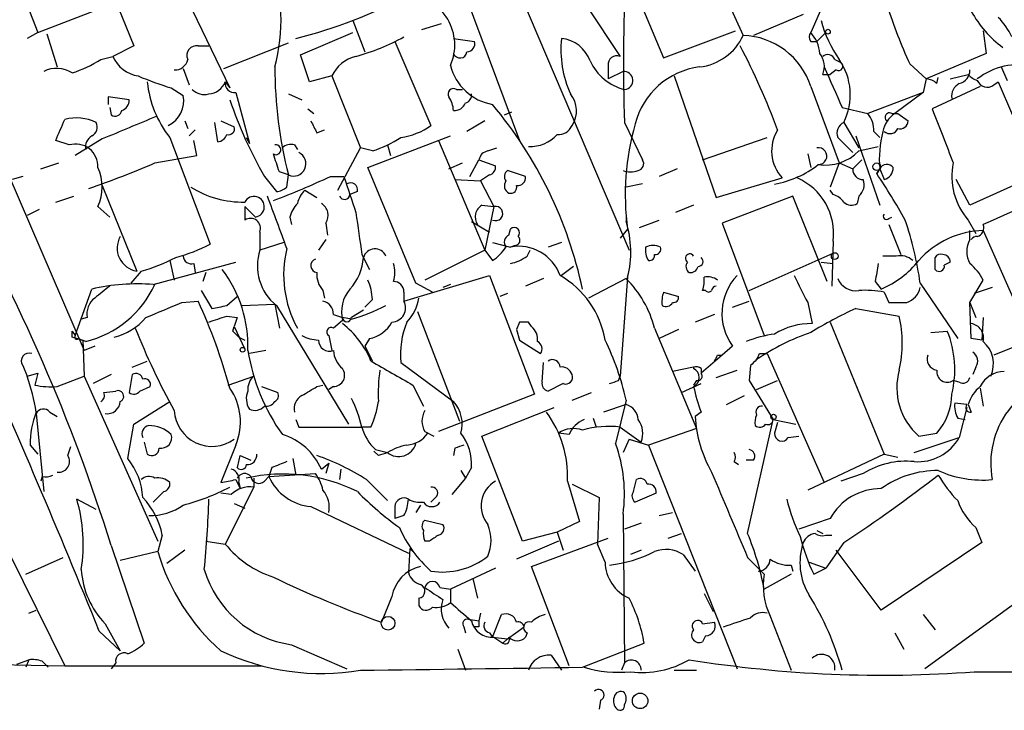
# Model space of a CAD drawing. Extents: x -24433 to 153131, y -4708 to 25796.
# Drawn here: x 696 to 751, y 24958 to 24997 of the extents above; entities that cross this region are included whole.
import ezdxf

# ---------------------------------------------------------------- set-up
doc = ezdxf.new("R2010")
doc.units = 0
doc.header["$MEASUREMENT"] = 0
doc.layers.add('MAIN', color=5, linetype='CONTINUOUS')

msp = doc.modelspace()

# ---------------------------------------------------------------- linework, layer by layer
at = {"layer": 'MAIN'}
for p, q in [((721.6987, 25004.0423), (730.1653, 24984.1456)), ((699.3467, 25002.7723), (702.2253, 24995.6603)), ((733.552, 25002.9416), (736.6, 24996.253)), ((720.2593, 25000.317), (723.9847, 24990.3263)), ((729.8267, 25000.4016), (732.1127, 24994.983)), ((742.1033, 25000.2323), (740.41, 24996.4223)), ((695.7907, 24999.047), (696.8067, 24996.4223)), ((696.8067, 24996.4223), (701.2093, 24998.1156)), ((705.2733, 24998.2003), (707.644, 24993.2896)), ((727.7947, 24997.8616), (729.6573, 24995.0676)), ((714.5867, 24997.0996), (715.264, 24995.3216)), ((718.4813, 24996.5916), (719.582, 24996.9303)), ((739.9867, 24997.4383), (737.1927, 24996.253)), ((696.8067, 24996.4223), (696.214, 24996.0836)), ((711.6233, 24995.1523), (714.5867, 24996.4223)), ((732.1127, 24994.983), (736.1767, 24996.507)), ((740.7487, 24995.9143), (741.2567, 24996.4223)), ((750.1467, 24996.507), (750.316, 24995.237)), ((697.3147, 24996.3376), (697.9073, 24994.475)), ((707.3053, 24994.3903), (710.946, 24995.8296)), ((716.9573, 24995.9143), (718.9893, 24991.173)), ((720.2593, 24996.0836), (721.4447, 24995.9143)), ((740.41, 24995.9143), (740.7487, 24995.9143)), ((702.2253, 24995.6603), (701.04, 24995.0676)), ((705.866, 24995.6603), (706.4587, 24995.6603)), ((700.3627, 24994.8983), (701.04, 24995.0676)), ((712.1313, 24993.6283), (711.6233, 24995.1523)), ((741.7647, 24994.8983), (742.1033, 24994.729)), ((750.316, 24995.237), (746.9293, 24993.7976)), ((705.0193, 24994.3903), (705.358, 24993.459)), ((728.98, 24994.5596), (728.98, 24993.7976)), ((729.8267, 24994.221), (728.98, 24993.7976)), ((741.8493, 24994.3056), (741.5107, 24994.0516)), ((745.998, 24994.6443), (746.9293, 24993.7976)), ((751.1627, 24994.475), (751.5013, 24993.713)), ((707.39, 24993.6283), (707.644, 24993.2896)), ((713.4013, 24993.967), (712.1313, 24993.6283)), ((713.4013, 24993.967), (715.01, 24989.903)), ((732.7053, 24993.967), (735.076, 24987.109)), ((741.0873, 24994.0516), (741.5107, 24994.0516)), ((746.9293, 24993.7976), (746.76, 24993.0356)), ((747.522, 24993.5436), (747.6067, 24993.8823)), ((748.284, 24993.7976), (749.3, 24994.0516)), ((750.7393, 24993.459), (750.9933, 24993.6283)), ((750.9933, 24993.6283), (753.1947, 24988.4636)), ((704.342, 24993.2896), (705.0193, 24992.8663)), ((707.9827, 24993.0356), (708.7447, 24990.157)), ((720.4287, 24993.205), (720.7673, 24993.205)), ((740.41, 24993.3743), (742.0187, 24989.0563)), ((746.76, 24993.0356), (743.6273, 24991.8503)), ((746.76, 24993.0356), (745.1513, 24991.8503)), ((749.9773, 24993.3743), (747.268, 24992.1043)), ((701.9713, 24992.6123), (700.786, 24992.7816)), ((700.786, 24992.7816), (700.786, 24992.3583)), ((710.946, 24992.951), (711.708, 24992.6123)), ((700.8707, 24992.189), (700.9553, 24991.7656)), ((712.0467, 24992.1043), (712.3853, 24991.8503)), ((723.138, 24991.7656), (723.5613, 24991.935)), ((742.188, 24992.189), (743.6273, 24991.8503)), ((693.8433, 24991.427), (699.4313, 24978.473)), ((705.104, 24991.427), (705.2733, 24991.0036)), ((707.136, 24991.427), (707.898, 24991.0883)), ((722.0373, 24991.427), (721.0213, 24990.8343)), ((744.982, 24991.8503), (745.3207, 24991.8503)), ((745.3207, 24991.8503), (745.9133, 24991.427)), ((705.6967, 24990.919), (705.358, 24990.5803)), ((706.9667, 24990.2416), (706.7973, 24991.3423)), ((712.5547, 24990.7496), (712.978, 24990.919)), ((729.9113, 24991.3423), (730.9273, 24989.2256)), ((742.2727, 24991.3423), (743.1193, 24989.903)), ((743.966, 24990.8343), (744.3047, 24990.4956)), ((698.5847, 24990.0723), (697.8227, 24990.3263)), ((700.4473, 24990.411), (698.9233, 24989.4796)), ((704.2573, 24990.4956), (706.5433, 24984.4843)), ((705.7813, 24989.4796), (705.612, 24990.3263)), ((708.5753, 24990.4956), (708.7447, 24990.157)), ((715.4333, 24988.8023), (720.09, 24990.5803)), ((719.4127, 24990.3263), (722.0373, 24984.1456)), ((734.314, 24989.2256), (737.9547, 24990.4956)), ((741.934, 24990.4956), (742.7807, 24989.649)), ((742.95, 24990.5803), (744.3047, 24986.6856)), ((711.2847, 24990.0723), (711.454, 24989.8183)), ((713.74, 24987.5323), (715.01, 24989.903)), ((715.6873, 24989.7336), (715.01, 24989.903)), ((716.534, 24990.0723), (716.7033, 24989.4796)), ((722.2067, 24989.7336), (722.7147, 24989.903)), ((743.1193, 24989.7336), (744.22, 24989.9876)), ((703.4107, 24989.0563), (705.7813, 24989.4796)), ((721.1907, 24988.2943), (721.6987, 24989.2256)), ((721.6987, 24989.2256), (722.63, 24988.887)), ((740.2407, 24989.5643), (740.41, 24988.8023)), ((742.7807, 24988.7176), (743.2887, 24989.2256)), ((696.976, 24988.7176), (697.992, 24989.0563)), ((718.1427, 24982.283), (715.4333, 24988.8023)), ((720.0053, 24988.7176), (720.7673, 24989.0563)), ((724.3233, 24988.2943), (723.3073, 24988.633)), ((732.8747, 24988.7176), (731.8587, 24988.2943)), ((742.0187, 24989.0563), (741.5107, 24987.7016)), ((742.0187, 24989.0563), (742.7807, 24988.7176)), ((744.3047, 24988.7176), (744.1353, 24988.4636)), ((744.1353, 24988.4636), (744.3047, 24988.7176)), ((744.3047, 24988.7176), (744.5587, 24988.125)), ((754.2953, 24988.887), (749.3847, 24986.6856)), ((695.96, 24988.2943), (695.3673, 24988.125)), ((709.5913, 24988.2943), (710.2687, 24987.4476)), ((710.946, 24988.379), (710.438, 24988.5483)), ((710.8613, 24987.7016), (710.946, 24988.379)), ((713.3167, 24988.2943), (714.0787, 24988.2943)), ((720.344, 24988.125), (721.7833, 24988.0403)), ((722.2913, 24988.379), (721.7833, 24988.0403)), ((721.7833, 24988.0403), (722.5453, 24986.601)), ((735.076, 24987.109), (738.8013, 24988.2096)), ((749.3847, 24986.6856), (748.6227, 24988.125)), ((700.4473, 24987.7863), (702.3947, 24982.9603)), ((711.8773, 24987.5323), (712.5547, 24987.109)), ((730.9273, 24987.871), (729.996, 24987.7016)), ((741.68, 24987.2783), (741.5107, 24987.5323)), ((697.8227, 24986.855), (698.8387, 24987.1936)), ((714.8407, 24987.4476), (714.4173, 24987.2783)), ((739.394, 24987.1936), (735.4147, 24985.6696)), ((741.3413, 24982.3676), (739.394, 24987.1936)), ((743.1193, 24987.1936), (743.0347, 24986.7703)), ((696.8913, 24986.4316), (696.214, 24986.093)), ((700.8707, 24986.0083), (700.1933, 24986.601)), ((708.4907, 24986.601), (708.4907, 24985.839)), ((708.4907, 24986.601), (709.0833, 24986.0083)), ((721.868, 24986.6856), (722.5453, 24986.601)), ((722.5453, 24986.601), (722.0373, 24984.1456)), ((733.806, 24986.6856), (732.79, 24986.2623)), ((711.0307, 24986.0083), (711.1153, 24985.585)), ((729.996, 24986.093), (729.996, 24985.7543)), ((730.758, 24985.4156), (731.8587, 24985.839)), ((744.8127, 24985.9236), (744.982, 24986.0083)), ((749.3, 24985.839), (749.7233, 24985.077)), ((713.0627, 24985.6696), (713.1473, 24984.9923)), ((721.2753, 24985.7543), (722.2913, 24985.1616)), ((723.392, 24984.9923), (723.4767, 24985.331)), ((730.0807, 24985.331), (729.6573, 24984.823)), ((735.4147, 24985.6696), (737.7853, 24979.3196)), ((744.8127, 24985.585), (745.49, 24983.8916)), ((709.3373, 24985.1616), (709.3373, 24984.1456)), ((713.0627, 24984.7383), (712.6393, 24984.1456)), ((749.3847, 24984.7383), (749.3847, 24985.2463)), ((750.1467, 24985.2463), (752.9407, 24978.8963)), ((710.692, 24984.569), (709.3373, 24984.1456)), ((722.0373, 24984.1456), (718.6507, 24982.4523)), ((722.0373, 24984.1456), (722.4607, 24983.553)), ((722.4607, 24984.569), (723.4767, 24984.315)), ((723.7307, 24984.3996), (723.4767, 24984.315)), ((724.408, 24983.807), (724.5773, 24984.1456)), ((726.3553, 24984.569), (725.5933, 24984.315)), ((741.68, 24984.6536), (741.5953, 24982.1136)), ((715.0947, 24983.8916), (715.518, 24983.045)), ((736.9387, 24981.8596), (741.68, 24983.9763)), ((745.236, 24983.807), (744.474, 24983.807)), ((703.326, 24982.1983), (707.9827, 24983.4683)), ((704.2573, 24983.553), (704.5113, 24982.4523)), ((705.612, 24983.3836), (705.6967, 24982.8756)), ((727.0327, 24983.2143), (726.3553, 24982.7063)), ((741.0027, 24983.4683), (741.68, 24983.3836)), ((748.284, 24983.4683), (747.9453, 24983.299)), ((702.6487, 24982.9603), (702.056, 24982.283)), ((706.2893, 24982.8756), (706.12, 24982.3676)), ((717.4653, 24981.267), (722.2913, 24982.7063)), ((722.2913, 24982.7063), (724.8313, 24976.0176)), ((725.3393, 24982.537), (724.3233, 24982.1136)), ((729.996, 24982.537), (727.8793, 24981.4363)), ((730.0807, 24982.6216), (729.6573, 24977.0336)), ((698.9233, 24979.3196), (699.8547, 24981.9443)), ((719.074, 24981.775), (718.1427, 24982.283)), ((720.09, 24982.1983), (719.6667, 24982.029)), ((744.0507, 24982.3676), (744.3893, 24981.9443)), ((746.5907, 24982.283), (748.7073, 24979.1503)), ((749.3847, 24981.1823), (750.1467, 24982.4523)), ((750.6547, 24982.029), (749.6387, 24981.6903)), ((706.0353, 24981.8596), (706.628, 24980.8436)), ((707.4747, 24981.013), (708.0673, 24981.521)), ((712.8933, 24981.8596), (712.978, 24981.4363)), ((717.4653, 24981.775), (717.4653, 24981.267)), ((723.3073, 24981.6903), (722.884, 24981.521)), ((732.1127, 24981.775), (732.9593, 24981.521)), ((734.4833, 24981.8596), (734.314, 24981.8596)), ((744.5587, 24981.775), (744.8127, 24981.1823)), ((704.9347, 24981.1823), (705.866, 24981.267)), ((708.3213, 24981.013), (710.184, 24981.0976)), ((710.184, 24981.0976), (710.438, 24979.743)), ((710.2687, 24981.013), (714.3327, 24974.3243)), ((715.6873, 24981.3516), (715.264, 24980.9283)), ((736.0073, 24980.9283), (736.9387, 24981.267)), ((740.2407, 24981.1823), (740.4947, 24979.997)), ((742.95, 24980.8436), (745.4053, 24980.4203)), ((749.3847, 24981.1823), (749.7233, 24980.3356)), ((749.4693, 24979.1503), (749.3847, 24981.1823)), ((699.6007, 24980.3356), (699.262, 24980.251)), ((707.4747, 24980.4203), (708.0673, 24980.3356)), ((708.0673, 24980.3356), (707.898, 24979.8276)), ((713.486, 24980.505), (713.994, 24980.3356)), ((714.502, 24980.251), (713.994, 24980.3356)), ((715.1793, 24980.759), (714.502, 24980.3356)), ((718.2273, 24980.6743), (720.598, 24974.4936)), ((734.9913, 24980.505), (733.8907, 24980.0816)), ((750.1467, 24980.3356), (750.062, 24979.0656)), ((707.8133, 24979.5736), (707.898, 24979.8276)), ((707.898, 24979.8276), (708.4907, 24978.5576)), ((713.994, 24980.1663), (713.486, 24979.743)), ((723.9847, 24980.0816), (723.8153, 24979.6583)), ((724.662, 24979.8276), (724.4927, 24980.0816)), ((731.6047, 24979.743), (733.9753, 24974.0703)), ((741.5107, 24980.0816), (744.5587, 24972.631)), ((698.754, 24979.5736), (698.9233, 24979.3196)), ((699.516, 24978.981), (698.754, 24979.235)), ((699.0927, 24979.1503), (699.3467, 24979.0656)), ((708.152, 24979.235), (708.4907, 24979.0656)), ((713.232, 24979.3196), (713.4013, 24978.473)), ((715.518, 24979.1503), (715.264, 24978.727)), ((723.8153, 24979.6583), (723.9847, 24979.0656)), ((732.9593, 24979.6583), (731.8587, 24979.1503)), ((747.1833, 24979.489), (748.1147, 24979.5736)), ((750.062, 24979.0656), (749.4693, 24979.1503)), ((699.3467, 24979.0656), (699.4313, 24977.0336)), ((700.024, 24978.727), (699.4313, 24978.473)), ((715.264, 24978.727), (715.6873, 24977.8803)), ((723.9847, 24979.0656), (725.17, 24978.3036)), ((736.0073, 24978.727), (735.4147, 24978.219)), ((752.0093, 24978.727), (750.7393, 24978.219)), ((709.676, 24978.473), (708.7447, 24978.3036)), ((735.4147, 24978.219), (734.2293, 24977.203)), ((735.1607, 24978.219), (735.4147, 24978.219)), ((737.5313, 24978.3036), (737.9547, 24978.3036)), ((737.9547, 24978.3036), (741.172, 24971.0223)), ((695.96, 24977.6263), (696.214, 24977.0336)), ((702.1407, 24977.5416), (702.9873, 24977.8803)), ((717.296, 24977.7956), (720.2593, 24975.5943)), ((725.2547, 24976.695), (725.3393, 24977.7956)), ((733.806, 24977.5416), (732.6207, 24977.2876)), ((733.806, 24977.5416), (733.806, 24977.457)), ((737.0233, 24977.6263), (736.9387, 24976.7796)), ((749.7233, 24977.5416), (749.554, 24977.1183)), ((696.214, 24977.0336), (696.8067, 24977.203)), ((696.8067, 24977.203), (696.6373, 24976.5256)), ((697.9073, 24976.441), (699.4313, 24977.0336)), ((699.4313, 24977.0336), (703.58, 24967.7203)), ((700.9553, 24977.1183), (699.9393, 24976.6103)), ((702.1407, 24977.1183), (701.9713, 24976.1023)), ((707.5593, 24976.5256), (708.9987, 24977.0336)), ((729.5727, 24976.7796), (729.6573, 24977.0336)), ((734.2293, 24977.457), (734.2293, 24977.203)), ((735.076, 24976.949), (736.2613, 24977.3723)), ((702.564, 24976.187), (703.1567, 24976.441)), ((709.422, 24976.441), (710.3533, 24976.1023)), ((712.5547, 24976.441), (712.8933, 24976.5256)), ((713.486, 24976.441), (713.232, 24976.2716)), ((717.9733, 24976.5256), (718.566, 24975.3403)), ((726.44, 24976.6103), (725.5933, 24976.187)), ((733.1287, 24976.1023), (734.2293, 24976.6103)), ((733.9753, 24976.7796), (733.806, 24976.5256)), ((736.9387, 24976.7796), (738.2933, 24974.5783)), ((737.362, 24976.2716), (738.5473, 24976.7796)), ((748.792, 24976.695), (748.4533, 24976.7796)), ((700.532, 24976.1023), (701.2093, 24976.187)), ((724.8313, 24976.0176), (719.4127, 24973.901)), ((726.948, 24975.679), (728.0487, 24976.1023)), ((735.6687, 24975.425), (736.6847, 24975.933)), ((749.9773, 24976.3563), (750.1467, 24975.3403)), ((702.2253, 24974.3243), (704.2573, 24975.5943)), ((729.996, 24975.425), (728.726, 24975.0016)), ((729.996, 24975.679), (729.4033, 24973.2236)), ((749.2153, 24975.425), (748.538, 24975.5096)), ((749.3, 24975.425), (749.4693, 24975.0016)), ((696.722, 24974.917), (697.1453, 24970.5143)), ((697.484, 24975.0016), (697.9073, 24974.7476)), ((721.868, 24973.647), (725.932, 24975.2556)), ((734.2293, 24975.0016), (733.8907, 24974.7476)), ((749.2153, 24975.2556), (748.792, 24973.5623)), ((701.8867, 24972.377), (702.2253, 24974.3243)), ((711.3693, 24974.5783), (711.5387, 24974.155)), ((711.5387, 24974.155), (715.0947, 24974.155)), ((715.6027, 24974.155), (715.0947, 24974.155)), ((728.1333, 24974.663), (728.3027, 24974.155)), ((729.6573, 24974.155), (730.8427, 24973.3083)), ((736.854, 24968.1436), (738.2933, 24974.5783)), ((738.2933, 24974.5783), (739.5633, 24974.3243)), ((738.5473, 24974.409), (738.378, 24973.8163)), ((748.7073, 24974.663), (749.1307, 24974.5783)), ((718.6507, 24973.901), (719.1587, 24973.647)), ((724.154, 24967.7203), (721.868, 24973.647)), ((726.7787, 24973.7316), (726.186, 24973.8163)), ((733.9753, 24974.0703), (731.266, 24973.139)), ((739.14, 24973.5623), (739.7327, 24973.647)), ((746.506, 24973.647), (747.522, 24973.8163)), ((696.3833, 24973.139), (696.8067, 24972.631)), ((698.5, 24972.5463), (698.6693, 24973.0543)), ((702.818, 24973.3083), (702.9873, 24972.631)), ((707.9827, 24973.139), (707.136, 24971.0223)), ((730.1653, 24973.4776), (729.8267, 24972.7156)), ((730.1653, 24973.4776), (731.266, 24973.139)), ((731.266, 24973.139), (736.2613, 24960.5236)), ((746.252, 24972.7156), (748.792, 24973.5623)), ((764.7093, 24973.4776), (746.8447, 24960.5236)), ((708.2367, 24972.5463), (708.8293, 24972.2923)), ((716.026, 24972.5463), (715.772, 24972.8003)), ((715.8567, 24972.885), (716.534, 24972.7156)), ((720.344, 24972.9696), (720.2593, 24972.5463)), ((744.5587, 24972.631), (740.2407, 24970.599)), ((744.5587, 24972.631), (745.3207, 24972.4616)), ((711.2, 24972.377), (711.3693, 24971.4456)), ((712.8087, 24971.7843), (713.232, 24972.123)), ((713.232, 24972.123), (713.0627, 24971.5303)), ((736.092, 24972.2076), (736.346, 24972.0383)), ((737.1927, 24972.2923), (736.7693, 24972.2923)), ((710.0147, 24971.869), (709.8453, 24971.361)), ((709.8453, 24971.361), (712.47, 24971.5303)), ((713.9093, 24971.7843), (713.8247, 24971.1916)), ((720.6827, 24971.6996), (720.9367, 24971.2763)), ((721.2753, 24971.869), (720.9367, 24971.2763)), ((743.3733, 24971.5303), (742.1033, 24971.107)), ((697.0607, 24971.361), (696.976, 24971.107)), ((707.9827, 24971.1916), (708.2367, 24970.6836)), ((708.152, 24971.0223), (708.2367, 24970.6836)), ((708.9987, 24971.2763), (708.9987, 24970.7683)), ((709.5913, 24971.107), (709.8453, 24971.361)), ((715.3487, 24971.1916), (716.534, 24970.0063)), ((720.9367, 24971.2763), (720.1747, 24970.345)), ((726.694, 24971.107), (727.3713, 24968.821)), ((726.948, 24970.9376), (728.472, 24970.1756)), ((730.4193, 24970.5143), (730.5887, 24971.1916)), ((703.9187, 24970.5143), (703.326, 24969.9216)), ((707.7287, 24970.345), (707.136, 24970.4296)), ((708.9987, 24970.7683), (707.39, 24967.551)), ((719.328, 24970.2603), (718.9893, 24969.9216)), ((731.6893, 24970.4296), (730.504, 24969.9216)), ((700.1087, 24969.4983), (699.008, 24970.091)), ((707.898, 24969.837), (708.4907, 24969.583)), ((718.3967, 24969.7523), (718.1427, 24969.329)), ((728.472, 24970.1756), (728.3873, 24967.551)), ((712.216, 24969.6676), (717.7193, 24967.043)), ((716.9573, 24969.6676), (716.9573, 24968.9903)), ((717.4653, 24969.1596), (716.9573, 24968.9903)), ((729.8267, 24969.2443), (729.9113, 24960.8623)), ((731.8587, 24969.1596), (732.6207, 24969.329)), ((718.6507, 24968.9056), (719.6667, 24968.6516)), ((727.3713, 24968.821), (726.1013, 24968.2283)), ((730.8427, 24968.7363), (729.9113, 24968.3976)), ((741.5107, 24968.9903), (739.7327, 24968.3976)), ((703.834, 24968.059), (703.58, 24967.1276)), ((726.1013, 24968.2283), (724.154, 24967.7203)), ((726.1013, 24968.2283), (726.44, 24967.2123)), ((732.3667, 24967.8896), (733.1287, 24968.1436)), ((740.7487, 24968.313), (741.0873, 24968.1436)), ((741.2567, 24968.059), (741.5953, 24968.059)), ((749.7233, 24968.4823), (750.062, 24967.6356)), ((706.2893, 24967.7203), (707.39, 24967.551)), ((718.9047, 24967.7203), (718.6507, 24967.7203)), ((726.186, 24967.7203), (723.8153, 24966.7043)), ((724.662, 24966.281), (728.98, 24967.8896)), ((728.8107, 24966.535), (728.3873, 24967.551)), ((742.2727, 24967.6356), (741.2567, 24966.1963)), ((750.062, 24967.6356), (744.3893, 24963.8256)), ((695.198, 24967.043), (698.3307, 24960.693)), ((700.9553, 24967.4663), (702.818, 24961.963)), ((703.58, 24967.1276), (701.4633, 24966.6196)), ((705.104, 24967.2123), (704.088, 24966.4503)), ((717.804, 24967.297), (717.7193, 24965.9423)), ((717.804, 24967.297), (717.9733, 24967.1276)), ((730.8427, 24967.2123), (730.25, 24966.9583)), ((733.2133, 24966.9583), (733.8907, 24966.027)), ((744.3893, 24963.8256), (741.8493, 24967.2123)), ((696.1293, 24965.8576), (698.246, 24966.789)), ((736.854, 24966.789), (737.7853, 24965.8576)), ((740.3253, 24966.535), (741.2567, 24966.1963)), ((722.63, 24966.1963), (720.09, 24965.011)), ((726.7787, 24960.693), (724.662, 24966.281)), ((739.3093, 24965.8576), (737.7853, 24965.011)), ((739.3093, 24966.3656), (739.394, 24966.027)), ((740.5793, 24965.8576), (741.2567, 24966.1963)), ((721.36, 24965.6036), (721.614, 24964.503)), ((719.4973, 24965.0956), (720.09, 24965.011)), ((720.09, 24965.011), (720.09, 24964.249)), ((734.3987, 24964.757), (734.9067, 24963.741)), ((716.788, 24964.5876), (716.1953, 24963.1483)), ((718.312, 24964.503), (718.312, 24964.0796)), ((696.2987, 24963.6563), (696.722, 24963.8256)), ((721.7833, 24963.6563), (721.6987, 24963.233)), ((700.6167, 24963.0636), (701.4633, 24961.5396)), ((721.106, 24963.3176), (721.6987, 24963.233)), ((722.4607, 24962.3016), (722.9687, 24963.5716)), ((734.314, 24963.0636), (734.9913, 24963.1483)), ((738.124, 24963.487), (739.3093, 24960.439)), ((746.76, 24963.5716), (747.4373, 24962.725)), ((700.278, 24962.6403), (701.4633, 24961.5396)), ((720.852, 24962.8943), (720.9367, 24962.5556)), ((721.6987, 24962.8943), (721.4447, 24962.8943)), ((722.2913, 24962.5556), (722.4607, 24962.3016)), ((723.3073, 24962.217), (724.2387, 24962.8943)), ((724.408, 24962.5556), (724.3233, 24962.3016)), ((745.1513, 24962.5556), (745.6593, 24961.6243)), ((722.4607, 24962.3016), (723.3073, 24962.217)), ((722.5453, 24962.3016), (723.0533, 24961.963)), ((723.3073, 24962.217), (723.0533, 24961.963)), ((727.5407, 24960.6083), (731.012, 24961.963)), ((734.4833, 24962.3863), (734.314, 24962.0476)), ((711.1153, 24961.8783), (714.248, 24960.5236)), ((720.5133, 24961.6243), (720.9367, 24960.439)), ((676.7407, 24961.1163), (698.3307, 24960.693)), ((695.6213, 24960.7776), (696.2987, 24961.0316)), ((696.2987, 24961.0316), (696.1293, 24960.6083)), ((697.0607, 24960.947), (697.3993, 24960.6083)), ((701.2093, 24960.8623), (700.9553, 24960.5236)), ((725.7627, 24961.2856), (726.3553, 24960.439)), ((729.9113, 24960.8623), (729.742, 24960.439)), ((698.3307, 24960.693), (709.422, 24960.693)), ((732.7053, 24960.439), (733.9753, 24960.439)), ((749.6387, 24960.3543), (757.5973, 24960.3543)), ((728.5567, 24958.7456), (728.472, 24958.2376))]:
    msp.add_line(p, q, dxfattribs=at)
for centre, radius in [((741.3836, 24996.4647), 0.1338), ((744.1353, 24988.8447), 0.2116), ((741.7646, 24983.807), 0.1893), ((708.3636, 24978.5153), 0.1338), ((738.3144, 24974.7265), 0.1496), ((716.5741, 24963.0865), 0.3838), ((730.7885, 24958.7058), 0.4371)]:
    msp.add_circle(centre, radius, dxfattribs=at)
for centre, radius, start, end in [((699.826, 24997.1913), 10.7083, 345.30554, 17.92108), ((809.1773, 24994.6316), 79.3342, 176.441997, 182.376239), ((704.7589, 25022.6176), 27.345, 283.98929, 298.29153), ((717.4966, 24995.7104), 2.8374, 336.07114, 85.4983), ((772.0181, 25006.5473), 28.6134, 197.49325, 204.58192), ((755.0643, 25000.7094), 6.3973, 209.00345, 233.36906), ((747.3868, 24998.711), 6.5843, 194.16604, 215.38432), ((748.2752, 24994.5732), 3.8282, 24.6243, 44.764), ((740.7485, 24996.1683), 0.4232, 143.11656, 216.88344), ((739.0049, 24995.1186), 1.9168, 3.54147, 42.85622), ((711.3387, 25007.3638), 12.7622, 285.53142, 298.68914), ((721.0025, 24995.7826), 0.4614, 272.33528, 16.58506), ((732.2259, 24995.4281), 5.9071, 173.62885, 204.79323), ((726.1587, 24994.1807), 1.913, 19.31959, 84.10136), ((733.8075, 24997.525), 3.0686, 276.30885, 335.51046), ((736.4645, 24992.113), 4.1422, 17.72807, 88.12541), ((705.7602, 24995.1311), 0.5397, 78.69423, 205.55372), ((720.6298, 24995.3737), 0.395, 200.25209, 352.41974), ((701.1264, 24977.0567), 39.906, 20.32678, 27.78699), ((696.5658, 25000.8351), 7.0471, 288.08991, 302.60108), ((702.7653, 24995.8324), 1.8872, 203.907, 261.28338), ((704.5467, 24995.0463), 0.7415, 267.26377, 348.48701), ((715.1795, 24993.1623), 1.9518, 102.53167, 155.65152), ((730.6126, 24996.0369), 2.9175, 204.79064, 256.09093), ((729.4728, 24994.608), 0.4952, 68.1277, 185.60927), ((740.0292, 24994.5053), 1.1512, 336.79095, 39.46274), ((741.3696, 24994.7571), 0.4196, 19.66577, 132.27644), ((741.9763, 24994.5173), 0.2469, 239.04022, 59.04022), ((739.1485, 24992.9062), 3.4938, 333.40855, 34.76309), ((697.8755, 24992.7706), 1.6238, 57.24845, 116.72285), ((734.9428, 24994.4742), 24.7588, 179.99815, 194.25177), ((722.9721, 24995.2863), 2.9723, 194.15172, 260.09274), ((729.869, 24993.713), 0.5098, 274.75991, 94.75991), ((734.6971, 24990.1814), 4.329, 97.33121, 165.60519), ((1313.161, 25247.3235), 625.3829, 203.8478892, 204.0770796), ((748.6438, 24994.2704), 0.7417, 281.52504, 2.72006), ((752.1442, 24990.8149), 3.7887, 25.44976, 128.06983), ((709.163, 25009.446), 16.8603, 246.64573, 253.38512), ((708.9349, 24994.2157), 5.9765, 185.64038, 218.49527), ((706.3773, 24994.0419), 1.0939, 274.26735, 337.78425), ((707.898, 24993.5436), 0.515, 170.53402, 279.46598), ((746.8706, 24992.8421), 0.9573, 47.12078, 86.48452), ((750.2311, 24994.8982), 1.2584, 222.27859, 250.35414), ((750.3689, 24993.9351), 0.6033, 201.60212, 307.88248), ((706.2046, 24993.8541), 0.9381, 223.78204, 285.7147), ((720.2594, 24992.9509), 0.3053, 56.32555, 213.67445), ((749.173, 24992.824), 0.8142, 117.89947, 188.97299), ((701.3287, 24992.6238), 0.6428, 289.94884, 358.97474), ((703.4956, 24992.5698), 1.5523, 295.86183, 11.01169), ((731.2889, 25000.6774), 24.9825, 198.83413, 209.71396), ((718.7372, 24991.9356), 1.5244, 3.15877, 33.70883), ((720.8267, 24992.8832), 0.4537, 284.03012, 8.59446), ((725.7124, 24992.0052), 1.4897, 326.03899, 39.41308), ((701.167, 24992.0902), 0.3875, 236.88812, 349.50206), ((720.3257, 24992.6669), 0.6507, 264.14309, 339.87472), ((703.9385, 24976.8771), 24.14, 12.117, 39.88951), ((1509.8516, 25286.9018), 817.5814, 201.1353698, 201.3645553), ((401.7547, 25117.9177), 322.3908, 336.686228, 336.915413), ((698.9899, 24989.0139), 2.5832, 64.33564, 104.78454), ((1019.4637, 24229.0644), 825.4817, 112.5052686, 112.734457), ((881.7252, 25075.7582), 189.3281, 206.450446, 206.679643), ((742.5909, 24990.9403), 1.3792, 355.59205, 41.28441), ((746.0826, 24990.4957), 1.6439, 124.50888, 168.11314), ((744.855, 24991.6387), 0.2469, 59.02828, 239.04022), ((745.4523, 24991.4458), 0.4614, 253.42684, 357.66472), ((699.6006, 24991.0883), 0.5681, 296.57407, 26.56054), ((707.5735, 24990.9895), 0.3392, 253.06616, 16.93384), ((716.7641, 24994.2804), 3.822, 277.99972, 305.60634), ((726.1898, 24991.4771), 0.8169, 263.78064, 338.14519), ((744.4004, 24987.2866), 14.4526, 164.05232, 187.77661), ((740.4522, 24989.731), 2.245, 148.05008, 222.66236), ((742.5664, 24990.7337), 0.6758, 115.76117, 200.63147), ((750.7349, 24989.2684), 6.4538, 165.95794, 184.89591), ((744.8792, 24991.1912), 0.4797, 228.07582, 336.97863), ((700.2185, 24989.9623), 0.7171, 120.48418, 191.58415), ((706.8503, 24990.8977), 0.6664, 280.06028, 339.56069), ((713.4942, 24996.4426), 7.0584, 288.10201, 302.58998), ((724.5822, 24992.0238), 2.0382, 267.48322, 318.1881), ((698.9492, 24988.8802), 1.2465, 356.41707, 107.00169), ((710.2451, 24989.801), 0.278, 238.36819, 102.69194), ((711.073, 24989.4796), 0.6294, 70.34434, 137.72386), ((722.2912, 24989.1411), 0.5985, 98.11656, 171.88344), ((740.8506, 24989.4427), 0.4714, 267.8969, 102.48267), ((741.245, 24991.5464), 2.6075, 260.91554, 315.95559), ((456.2762, 24904.3838), 267.7347, 18.322049, 18.551239), ((711.2423, 24989.014), 0.6971, 244.98609, 64.97516), ((730.6028, 24989.0139), 0.3874, 280.48609, 33.11996), ((682.3769, 25037.9579), 53.2333, 288.97419, 293.27375), ((697.9503, 24987.7017), 2.4985, 333.86158, 26.13636), ((722.1814, 24988.8192), 0.4537, 284.01787, 8.59446), ((723.5344, 24988.2982), 0.4046, 124.14965, 219.60429), ((730.25, 24989.6929), 1.1413, 248.22935, 291.77065), ((737.4397, 24993.2532), 5.4634, 279.88921, 308.40038), ((743.3591, 24988.7034), 0.5786, 178.59364, 271.40636), ((744.7115, 24988.5281), 0.4488, 37.66669, 155.02244), ((744.3682, 24988.797), 0.6985, 285.82709, 0.43473), ((752.0677, 24988.2874), 3.6953, 167.99036, 221.49705), ((693.7674, 25030.2257), 46.2646, 290.67155, 294.99592), ((1222.4094, 25156.6007), 535.4691, 198.319515, 198.548701), ((723.5823, 24987.7704), 0.4496, 143.10971, 244.96232), ((723.8859, 24988.2237), 0.4431, 260.83106, 9.16894), ((738.2935, 24985.077), 3.4129, 352.87353, 66.6169), ((742.6256, 24987.8286), 0.8043, 307.86436, 21.62415), ((711.8605, 24966.876), 38.8289, 29.23369, 33.77732), ((776.8819, 24927.2924), 64.1311, 108.693713, 114.637988), ((601.7679, 24936.3388), 103.957, 17.423169, 29.608924), ((708.3421, 24992.2302), 5.3772, 237.37092, 271.58357), ((710.2093, 24988.4046), 0.9588, 273.55173, 312.8445), ((713.0816, 24986.3647), 1.6774, 135.88646, 166.00684), ((714.4596, 24987.5407), 0.3923, 346.27193, 122.64483), ((723.4909, 24987.6874), 0.3391, 253.04508, 16.95492), ((709.0084, 24986.5866), 0.5831, 277.37973, 152.59566), ((456.0688, 24891.2838), 271.2163, 20.041611, 20.70941), ((714.1104, 24987.31), 0.3085, 202.16698, 354.10278), ((741.341, 24986.1771), 1.1522, 36.03944, 72.88923), ((712.6561, 24985.6039), 1.675, 135.86354, 166.02847), ((712.4003, 24986.0964), 0.788, 327.20536, 58.7831), ((722.2764, 24986.0117), 0.7879, 121.2169, 212.78853), ((722.6327, 24986.2056), 0.4049, 244.86515, 102.46435), ((742.7081, 24987.3023), 0.6243, 225.77238, 301.54617), ((708.8056, 24985.3648), 0.5692, 339.08462, 123.58678), ((1307.6209, 25069.7549), 598.7151, 188.016193, 188.2453679), ((744.6857, 24986.0506), 0.1796, 135, 315), ((726.4817, 24979.3738), 20.3183, 8.23195, 18.55382), ((723.6883, 24985.1193), 0.2993, 315, 134.98646), ((724.5968, 24984.0408), 5.6646, 345.49053, 17.60745), ((749.6599, 24985.405), 0.519, 286.58081, 20.29246), ((702.594, 24984.252), 1.307, 149.89408, 261.22884), ((723.5613, 24984.5902), 0.4363, 112.83302, 219.10278), ((723.7245, 24984.6839), 0.2843, 271.24931, 51.88465), ((750.2699, 24980.2208), 5.027, 91.40432, 138.48137), ((750.6542, 24984.0609), 1.4389, 151.9158, 208.08069), ((749.7657, 24984.5689), 0.3414, 82.88123, 150.25096), ((701.9512, 24993.3503), 9.9847, 285.36021, 297.38167), ((712.0812, 24983.2567), 2.8843, 162.05001, 231.06812), ((716.8754, 24982.7419), 6.1955, 166.09945, 208.9496), ((715.8298, 24983.5329), 0.6775, 23.86717, 163.76652), ((721.149, 24985.6267), 2.4537, 302.31503, 327.68497), ((723.9337, 24981.878), 2.4795, 19.51579, 100.62107), ((732.1342, 24984.1457), 1.0512, 170.73212, 214.32045), ((731.52, 24983.2983), 1.1013, 67.39574, 112.60426), ((731.6393, 24984.211), 0.3213, 263.81737, 18.88609), ((700.0015, 24992.5945), 9.9913, 285.36406, 297.37754), ((705.4803, 24983.8258), 0.4614, 182.33528, 286.58506), ((712.6076, 24983.2672), 0.3951, 110.37954, 262.30667), ((712.3093, 24983.9), 2.8755, 317.14634, 356.45698), ((722.9895, 24985.6911), 2.3584, 281.92219, 306.97534), ((731.3084, 24983.8493), 0.2993, 261.85636, 8.12469), ((733.5944, 24983.6799), 0.2468, 30.99162, 239.00838), ((734.054, 24983.4985), 0.2843, 271.20944, 51.9288), ((745.4476, 24982.7484), 1.0795, 48.18795, 101.30369), ((747.7337, 24983.5952), 0.3225, 66.80608, 156.78975), ((578.0873, 24983.3837), 169.3503, 359.885409, 0.114558), ((747.8606, 24983.4682), 0.4234, 0.01353, 89.98647), ((701.5735, 24978.7547), 7.0921, 357.7236, 37.22472), ((715.3898, 24982.8756), 1.5675, 341.08998, 18.91002), ((733.7792, 24983.2105), 0.4047, 140.42467, 235.84658), ((733.6197, 24983.3244), 0.4539, 261.4218, 345.96069), ((998.1392, 24940.55), 257.5067, 170.424926, 170.654106), ((742.2316, 24986.9803), 5.4788, 293.19296, 321.27666), ((747.6631, 24983.2284), 0.2909, 219.0843, 14.0458), ((747.4378, 24981.0132), 3.0674, 27.97942, 50.60243), ((713.9303, 24982.7696), 1.3797, 175.59365, 221.26797), ((723.7204, 24978.2207), 5.1599, 9.42417, 60.37949), ((725.7023, 24978.2047), 6.0996, 14.60764, 45.25639), ((732.4526, 24982.4522), 1.9535, 342.34047, 4.97482), ((734.568, 24981.5841), 1.0512, 55.67955, 99.26788), ((738.4985, 24980.5657), 3.0963, 136.26408, 216.43022), ((1120.8594, 25172.4441), 425.9714, 206.450454, 206.679637), ((742.9656, 24982.9663), 1.1174, 202.59462, 277.90674), ((698.1077, 24984.6519), 5.8431, 283.94658, 335.17089), ((702.4367, 24970.5047), 11.7274, 85.65102, 102.71894), ((869.7746, 24770.0971), 271.0711, 128.542738, 128.771917), ((715.9837, 24980.632), 2.0435, 140.04437, 193.17325), ((712.5378, 24981.2045), 3.1529, 2.6741, 23.31336), ((716.8869, 24981.7892), 0.5786, 358.59364, 91.40636), ((735.1183, 24981.8174), 0.2992, 98.12739, 171.89426), ((745.4548, 24982.285), 1.1644, 288.73061, 347.29933), ((700.7089, 24980.5412), 1.1271, 127.42198, 190.51036), ((715.7722, 24981.8594), 2.5748, 316.33288, 350.54207), ((733.5929, 24981.2248), 1.5792, 159.60957, 187.70781), ((732.663, 24981.4786), 0.2993, 261.87531, 8.14364), ((734.6527, 24981.9868), 0.2118, 216.90235, 323.0814), ((743.5005, 24976.0586), 5.8135, 79.51233, 93.75966), ((492.2297, 25488.7927), 550.3742, 292.506076, 292.735244), ((674.8372, 24967.2553), 34.0458, 15.50465, 24.30255), ((664.6965, 25192.6273), 215.8949, 281.199271, 281.428427), ((712.7451, 24980.5402), 0.7418, 357.27994, 78.47496), ((711.8572, 24989.879), 9.9847, 285.36021, 297.38167), ((716.7563, 24980.8859), 0.8049, 272.25704, 28.25881), ((732.2391, 24981.3961), 0.4374, 241.14387, 330.73929), ((752.1859, 24960.4667), 22.3723, 114.38257, 121.75989), ((745.3207, 25235.1821), 254.0003, 269.885409, 270.114592), ((700.4167, 24982.3653), 3.2094, 282.74452, 320.77001), ((622.2942, 25234.2434), 267.7347, 288.322049, 288.551239), ((714.248, 24980.3356), 0.2433, 180, 0), ((738.6347, 24978.8963), 6.94, 347.31466, 12.68534), ((739.1102, 24994.2904), 39.5712, 201.56927, 209.03244), ((713.359, 24979.5313), 0.2469, 59.04022, 239.04022), ((710.9171, 24975.9889), 5.0529, 21.98207, 52.48762), ((715.1736, 24980.9515), 1.8339, 280.82464, 331.68253), ((721.8525, 24978.2886), 4.5831, 156.9695, 186.17521), ((724.2387, 24853.0817), 127.0002, 89.885409, 90.114591), ((724.0152, 24979.0778), 0.9902, 354.39016, 49.21796), ((740.452, 24976.0734), 3.9238, 89.37648, 121.90864), ((749.3231, 24979.1657), 0.8441, 347.36001, 80.02544), ((257.1738, 24783.558), 477.9245, 22.006289, 24.180201), ((614.104, 24979.4043), 84.6502, 359.885409, 0.114591), ((699.008, 24979.2349), 0.1198, 135, 315.03384), ((623.3202, 24894.7168), 119.7487, 44.893901, 45.12305), ((712.7545, 24981.3225), 2.2598, 242.41328, 267.07796), ((739.2679, 24972.7537), 6.7099, 97.62133, 111.8623), ((744.5756, 24967.3478), 12.8359, 108.9369, 124.1932), ((742.7716, 24977.4049), 5.7665, 346.07919, 22.09164), ((713.2766, 24979.0749), 0.6374, 180.83605, 289.1827), ((724.81, 24978.5735), 0.4499, 323.14029, 64.92156), ((715.3806, 24972.4644), 14.9647, 12.40447, 26.17517), ((749.0403, 24977.7208), 1.677, 335.80855, 48.71829), ((696.3269, 24977.8803), 0.4462, 71.56505, 214.69434), ((719.8886, 24980.314), 11.3785, 189.31116, 215.34469), ((714.9535, 24978.5718), 1.4708, 183.85165, 229.28167), ((650.381, 25020.4097), 94.6977, 333.313593, 333.542722), ((652.8067, 25020.4543), 94.6305, 333.32033, 333.54954), ((747.6119, 24978.002), 0.6361, 160.05229, 261.87499), ((749.2346, 24977.8842), 0.5968, 324.96787, 57.64147), ((1055.4689, 25569.8632), 682.6073, 240.1392248, 240.3684037), ((725.8474, 24977.5417), 0.4233, 359.98646, 126.88614), ((726.3729, 24976.9516), 0.5988, 16.1649, 99.82728), ((733.9331, 24977.0764), 0.4823, 52.10834, 105.28117), ((821.8676, 24893.1207), 119.7487, 134.885409, 135.114591), ((683.8382, 24972.8602), 13.0605, 9.43679, 18.63527), ((702.3524, 24976.7938), 0.3874, 10.48609, 123.11996), ((709.6455, 24976.2838), 0.9902, 130.78204, 185.60984), ((713.4861, 24977.076), 0.6349, 269.99098, 36.87531), ((724.9563, 24976.0599), 8.9424, 171.56073, 182.98453), ((726.5881, 24976.9702), 0.3892, 247.63268, 22.36732), ((733.5521, 24976.949), 0.5679, 296.55603, 63.44397), ((734.0317, 24977.0336), 0.2603, 257.48075, 40.60607), ((748.9068, 24976.3816), 3.639, 164.20189, 228.71898), ((748.1244, 24977.2909), 0.6079, 172.30445, 302.75165), ((749.0037, 24977.0196), 0.3875, 236.88812, 349.50206), ((751.3141, 24975.8091), 1.4786, 89.30636, 154.70009), ((755.4994, 24972.1205), 4.933, 95.14185, 190.8539), ((697.5686, 24980.9311), 4.5029, 258.0637, 274.3138), ((702.8321, 24976.5397), 0.3393, 343.08724, 106.92892), ((585.1203, 25187.8804), 246.8727, 300.848182, 301.077345), ((725.7033, 24976.6272), 0.4537, 171.40554, 255.96988), ((686.9962, 25103.6874), 133.8594, 288.316974, 288.54617), ((743.3732, 24978.4726), 9.7805, 191.98871, 200.78663), ((751.1321, 24974.9374), 1.8959, 127.52511, 165.09662), ((700.1932, 24975.933), 0.3787, 296.58535, 26.55152), ((701.3363, 24975.8907), 0.3224, 293.19392, 113.20092), ((702.2292, 24976.4139), 0.4045, 230.38668, 325.8738), ((704.8817, 24974.439), 3.3625, 337.25561, 34.76434), ((709.6544, 24975.7584), 1.0828, 156.6833, 212.85063), ((710.0148, 24975.9329), 0.3785, 296.55151, 26.58536), ((712.1171, 24975.1852), 0.8524, 118.68181, 192.4384), ((745.1013, 24976.0109), 3.2674, 317.80463, 0.11749), ((700.7313, 24975.6415), 0.7335, 261.01154, 356.31063), ((709.0592, 24975.7999), 0.7032, 243.4313, 319.18127), ((709.6971, 24975.912), 0.5814, 259.51534, 326.87574), ((708.4876, 24972.634), 6.7799, 12.96402, 27.49027), ((710.7072, 24976.3767), 5.376, 335.59027, 351.63176), ((718.871, 24974.3243), 1.8816, 344.33652, 42.4519), ((729.7485, 24974.5328), 0.9259, 2.81667, 74.49576), ((737.6584, 24975.0016), 0.3413, 82.88123, 209.73447), ((749.8935, 24975.3404), 1.366, 172.88487, 209.72927), ((749.413, 24975.2557), 0.2603, 139.42497, 282.49299), ((700.9586, 24973.2691), 4.5772, 157.75856, 181.62878), ((697.1288, 24974.7274), 0.4488, 37.66669, 155.01087), ((706.6398, 24975.1981), 2.1314, 183.00671, 306.17797), ((719.6027, 24974.4936), 1.1214, 148.09427, 211.9014), ((720.5378, 24971.3611), 6.1614, 357.63643, 36.21764), ((740.9438, 24975.1397), 7.064, 183.18194, 209.9317), ((738.2095, 24974.4088), 0.9474, 153.44847, 190.28754), ((703.1566, 24973.7739), 0.4733, 100.29618, 206.55964), ((703.0664, 24972.3841), 1.8555, 46.5701, 89.82708), ((717.7126, 24974.8622), 2.7117, 195.11706, 226.81254), ((728.2179, 24973.1392), 1.5563, 112.38114, 157.62707), ((729.0225, 24968.7792), 5.4132, 83.26543, 105.88695), ((729.6725, 24973.7985), 1.2687, 337.27106, 37.92489), ((737.5351, 24974.5515), 0.4047, 230.42467, 325.84658), ((737.997, 24974.5924), 0.2966, 244.65291, 357.27553), ((703.7664, 24973.5612), 0.6003, 260.24581, 16.4908), ((709.6048, 24970.3803), 3.498, 23.6638, 73.3461), ((717.4895, 24974.7688), 1.6363, 275.09108, 324.40127), ((718.4328, 24972.0678), 2.8494, 355.99934, 37.85241), ((727.0326, 24972.5468), 1.5259, 70.54976, 123.6984), ((738.7872, 24973.774), 0.4114, 174.09816, 329.03386), ((717.1686, 24973.5071), 1.0145, 231.27845, 343.773), ((718.2146, 24969.9891), 3.2028, 100.43141, 121.64946), ((762.948, 24846.0544), 133.8752, 108.327138, 108.556321), ((721.6551, 24970.387), 8.2511, 352.03949, 20.10757), ((746.4576, 24974.8807), 2.681, 265.60179, 330.54353), ((698.0041, 24972.2076), 0.6005, 260.72279, 34.3331), ((703.2414, 24972.9696), 0.4233, 233.11386, 0), ((538.8035, 25014.5635), 174.5653, 345.843219, 346.07237), ((708.6178, 24972.5885), 0.5518, 265.58298, 4.41702), ((708.2452, 24960.0997), 13.1715, 57.3636, 70.90214), ((758.6075, 24845.6236), 133.8752, 108.317001, 108.54617), ((735.7535, 24972.4616), 0.4232, 323.11656, 36.88344), ((736.8681, 24972.504), 0.3875, 326.88812, 79.50206), ((698.9545, 24969.9859), 3.7835, 2.8739, 39.19596), ((708.2911, 24972.0443), 0.2843, 218.0712, 358.79056), ((795.0879, 24760.3885), 227.9505, 111.68448, 111.913663), ((745.7954, 24967.6919), 4.5387, 84.22622, 122.25267), ((697.2302, 24972.2918), 0.9461, 259.67945, 296.56505), ((707.5412, 24971.1816), 0.6312, 345.38256, 72.71908), ((708.4741, 24971.0868), 0.4488, 37.66669, 155.02244), ((710.6399, 24962.1129), 9.3931, 63.4344, 102.69725), ((710.5877, 24970.1129), 2.3563, 11.90556, 36.98029), ((1942.3012, 25477.1865), 1309.0487, 202.7190591, 202.9482489), ((692.041, 25043.5988), 91.0694, 303.475214, 307.600128), ((747.5582, 24966.2508), 5.449, 89.49002, 125.56005), ((750.1138, 24977.344), 6.1761, 246.05042, 275.02435), ((753.6294, 24974.9106), 6.9483, 209.91282, 224.89621), ((703.0841, 24970.7443), 0.6242, 58.45383, 134.22762), ((703.5799, 24970.3025), 0.9884, 46.73819, 99.85687), ((703.8087, 24970.9545), 0.4537, 284.03012, 8.59446), ((665.2305, 25182.8012), 215.8851, 281.192749, 281.421911), ((709.2761, 24971.4314), 0.4523, 188.95419, 314.17591), ((712.48, 24972.5433), 2.8878, 204.16777, 264.75474), ((723.4414, 24969.7029), 1.6217, 120.02272, 220.41313), ((730.8004, 24970.8671), 0.3874, 10.48609, 123.11996), ((731.2519, 24970.5002), 0.4431, 350.83106, 99.16894), ((701.55, 24982.6131), 13.3205, 285.09664, 297.22525), ((708.773, 24969.3286), 1.4573, 81.09033, 135.77569), ((711.7164, 24969.605), 1.5405, 349.67919, 40.18416), ((728.3205, 24983.8415), 18.9557, 224.67384, 234.12205), ((719.0316, 24970.4296), 0.3413, 330.26553, 97.11877), ((730.7312, 24970.2565), 0.4047, 140.42467, 235.84658), ((744.3493, 24967.4582), 3.2256, 89.28948, 151.64258), ((690.509, 24967.5507), 8.8705, 350.6634, 16.64109), ((699.6819, 24967.2443), 4.2313, 11.1012, 43.84997), ((703.1238, 24972.4848), 3.3256, 269.10752, 304.74855), ((648.4719, 24971.7944), 58.0118, 354.378327, 358.317383), ((717.4654, 24969.6506), 0.5083, 60.03563, 178.08371), ((715.4655, 24970.2053), 2.2567, 332.39483, 357.09677), ((718.3967, 24971.2763), 1.3652, 240.252, 277.12345), ((719.0317, 24970.218), 0.552, 212.47517, 327.51925), ((750.3929, 24972.977), 11.6992, 194.28141, 205.3161), ((752.1371, 24971.1921), 3.629, 199.07203, 228.30641), ((718.9046, 24968.567), 0.4233, 126.86448, 216.87531), ((719.3422, 24968.4399), 0.3874, 280.48609, 33.11996), ((720.0049, 24967.7626), 2.3745, 338.01309, 21.98691), ((723.853, 24971.4204), 7.2625, 203.86324, 227.95626), ((719.4963, 24968.1435), 0.9456, 169.67402, 206.58673), ((803.8259, 24840.9013), 152.6259, 123.578058, 123.807262), ((722.5374, 24962.1827), 15.508, 10.50824, 22.60503), ((740.7425, 24967.3335), 0.8139, 95.53477, 158.21297), ((741.0449, 24968.6935), 0.6689, 235.29076, 288.45933), ((711.9273, 24971.2489), 5.8533, 219.18004, 251.80216), ((743.313, 24966.5147), 3.5101, 161.37716, 211.66054), ((751.1549, 24970.8603), 11.6992, 194.28141, 205.3161), ((715.0476, 24970.4997), 11.9531, 196.38621, 228.5561), ((728.1555, 24974.0107), 7.699, 276.7821, 296.61597), ((732.2495, 24965.5279), 1.7248, 56.02801, 111.95316), ((719.6339, 24970.1144), 4.1379, 261.03803, 308.44529), ((731.0965, 24966.5913), 2.2865, 181.41093, 245.96729), ((737.4044, 24966.7466), 0.7208, 273.36413, 356.63587), ((739.1964, 24968.2139), 1.8517, 234.61051, 273.49546), ((704.021, 24966.4017), 4.7678, 183.48833, 224.43746), ((711.9379, 24967.7973), 5.9759, 196.38462, 262.08793), ((718.8459, 24964.2434), 2.0865, 102.43231, 170.50472), ((718.6929, 24966.2387), 1.0177, 196.9322, 253.08021), ((741.8063, 24965.2226), 4.0708, 171.02591, 205.23618), ((736.7405, 25021.0419), 61.4311, 244.298898, 250.461315), ((718.2591, 24964.8946), 0.3951, 277.69333, 69.62046), ((719.074, 24965.011), 0.4317, 11.30212, 168.69788), ((888.4913, 25218.7683), 305.2797, 236.196642, 236.425815), ((719.2858, 24965.3069), 1.3289, 260.829, 307.24156), ((721.0794, 24963.8757), 1.5133, 158.98886, 224.78583), ((974.6701, 25260.0513), 390.2692, 229.283307, 229.512501), ((722.7133, 24960.6078), 8.4086, 9.27469, 27.59631), ((726.4407, 24956.0365), 16.3511, 15.61949, 31.88036), ((718.7188, 24964.2692), 0.4488, 204.98913, 322.33331), ((723.2066, 24962.9891), 0.6292, 14.65689, 112.21569), ((737.7006, 24962.7532), 0.9381, 74.2853, 136.21796), ((721.0495, 24963.0637), 0.2601, 77.45447, 220.6204), ((722.4406, 24963.4903), 1.1934, 192.45121, 275.03359), ((806.3486, 24963.0636), 84.6501, 179.885341, 180.114592), ((722.3619, 24962.9366), 0.3875, 146.88812, 259.50206), ((723.9182, 24962.8399), 0.3251, 9.63328, 108.45167), ((724.535, 24962.8519), 0.3225, 66.80608, 246.79908), ((725.8284, 24961.9462), 1.675, 103.97153, 134.13646), ((734.0318, 24962.9366), 0.3095, 24.22943, 223.14057), ((734.4833, 24962.9367), 0.5503, 270, 22.61346), ((609.2613, 25344.1483), 401.6101, 288.320357, 288.54954), ((734.1164, 24962.4286), 0.4292, 136.32169, 297.41284), ((700.9692, 24963.84), 2.6346, 290.38016, 314.56635), ((723.1804, 24962.1746), 0.2468, 239.00838, 30.97172), ((723.8577, 24962.7249), 0.6293, 222.2694, 317.72447), ((701.675, 24960.9469), 0.4734, 63.43495, 190.29618), ((712.8086, 24973.4061), 13.1527, 244.45058, 279.63513), ((696.4681, 24959.083), 1.9559, 72.36358, 94.96847), ((725.6569, 24960.0684), 1.2218, 85.03229, 162.34216), ((730.2912, 24960.4618), 0.552, 357.63264, 133.48793), ((730.9274, 24965.4394), 5.13, 262.41215, 300.77145), ((744.4511, 25028.5198), 68.3626, 260.826146, 274.351993), ((741.0236, 24960.5787), 0.7542, 349.32481, 134.53262), ((678.95, 28093.2218), 3132.9903, 270.6594759, 270.888657), ((729.5729, 24967.0456), 6.7255, 253.16685, 275.77815), ((728.4429, 24959.0366), 0.3125, 291.35874, 136.02419), ((729.6996, 24958.8445), 0.3874, 56.88004, 169.51391), ((729.319, 24958.8303), 0.6823, 330.23741, 29.76259), ((729.9114, 24958.7033), 0.6294, 160.34434, 227.72386), ((729.6573, 24958.4352), 0.2602, 229.41065, 12.51925)]:
    msp.add_arc(centre, radius, start, end, dxfattribs=at)

doc.saveas('drawing.dxf')
